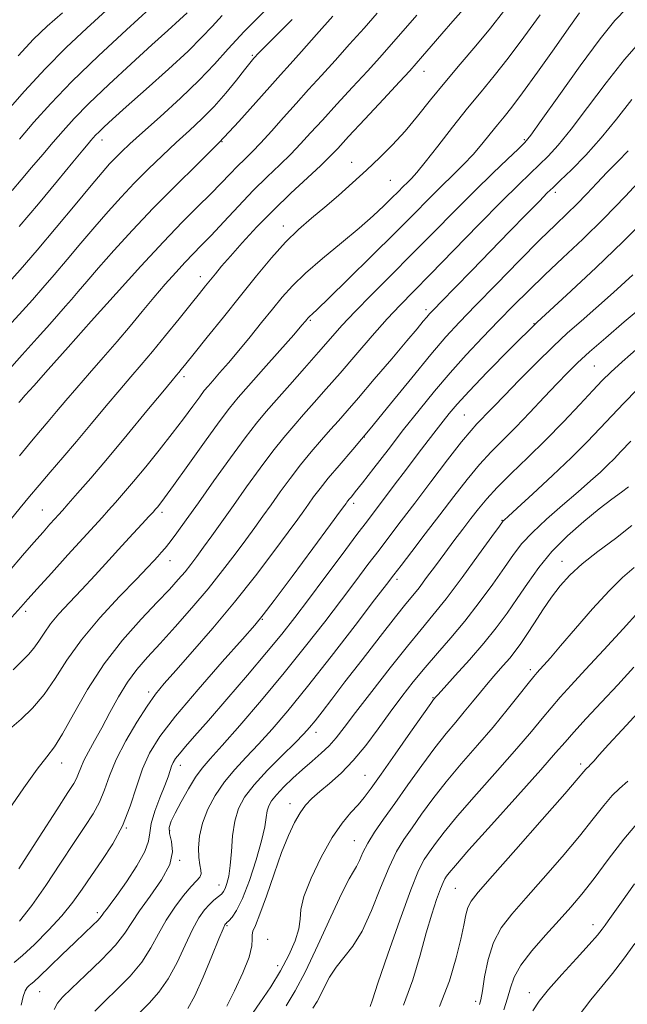
# Model space of a CAD drawing. Extents: x 2112300 to 2115200, y 302300 to 305200.
# Drawn here: x 2114229 to 2114358, y 302563 to 302772 of the extents above; entities that cross this region are included whole.
import ezdxf

# ---------------------------------------------------------------- set-up
doc = ezdxf.new("R2010")
doc.units = 0
doc.header["$MEASUREMENT"] = 0
for name, color, linetype, lineweight in [('CONTOUR INDEX', 41, 'Continuous', 13), ('CONTOUR INTERMEDIATE', 44, 'Continuous', 0), ('SPOT ELEVATION DTM', 2, 'Continuous', 13)]:
    doc.layers.add(name, color=color, linetype=linetype, lineweight=lineweight)

msp = doc.modelspace()

# ---------------------------------------------------------------- linework, layer by layer
at = {"layer": 'CONTOUR INDEX', "flags": 128}
for points, elevation in [([(2114357.923, 302774.071), (2114355.39, 302771.41), (2114352.22, 302767.499), (2114347.988, 302761.778), (2114343.469, 302755.455), (2114339.743, 302750.178), (2114337.543, 302747.117), (2114336.234, 302745.518), (2114334.838, 302744.148), (2114332.573, 302742.005), (2114329.447, 302739.005), (2114325.661, 302735.297), (2114321.415, 302731.042), (2114316.903, 302726.471), (2114312.313, 302721.83), (2114307.844, 302717.353), (2114303.733, 302713.234), (2114300.226, 302709.656), (2114297.447, 302706.694), (2114295.033, 302703.995), (2114292.5, 302701.098), (2114289.519, 302697.703), (2114286.39, 302694.161), (2114283.572, 302690.981), (2114281.349, 302688.46), (2114279.325, 302686.033), (2114276.93, 302682.923), (2114273.786, 302678.626), (2114270.282, 302673.734), (2114266.999, 302669.116), (2114264.396, 302665.463), (2114262.45, 302662.768), (2114261.02, 302660.847), (2114259.961, 302659.509), (2114259.132, 302658.542), (2114258.39, 302657.726), (2114257.541, 302656.804), (2114256.175, 302655.356), (2114253.832, 302652.925), (2114250.268, 302649.234), (2114246.101, 302644.731), (2114242.163, 302640.046), (2114239.074, 302635.709), (2114236.596, 302631.838), (2114234.277, 302628.453), (2114231.798, 302625.575), (2114229.383, 302623.238), (2114227.388, 302621.479)], 980), ([(2114272.043, 302772.479), (2114269.9, 302770.174), (2114267.746, 302767.862), (2114264.811, 302764.945), (2114260.623, 302761.066), (2114255.912, 302756.831), (2114251.704, 302753.089), (2114248.789, 302750.483), (2114246.996, 302748.851), (2114245.92, 302747.83), (2114245.198, 302747.097), (2114244.659, 302746.503), (2114244.178, 302745.942), (2114243.576, 302745.233), (2114242.459, 302743.901), (2114240.379, 302741.396), (2114237.077, 302737.406), (2114233.05, 302732.561), (2114228.983, 302727.732)], 960), ([(2114313.331, 302772.563), (2114310.413, 302769.201), (2114307.883, 302766.301), (2114305.491, 302763.602), (2114302.847, 302760.681), (2114299.7, 302757.258), (2114296.366, 302753.645), (2114293.296, 302750.301), (2114290.811, 302747.559), (2114288.697, 302745.251), (2114286.605, 302743.085), (2114284.247, 302740.798), (2114281.584, 302738.252), (2114278.635, 302735.339), (2114275.473, 302732.045), (2114272.378, 302728.726), (2114269.679, 302725.832), (2114267.593, 302723.661), (2114265.875, 302721.915), (2114264.167, 302720.146), (2114262.184, 302717.998), (2114259.949, 302715.48), (2114257.556, 302712.693), (2114255.076, 302709.723), (2114252.485, 302706.594), (2114249.728, 302703.316), (2114246.802, 302699.928), (2114243.877, 302696.591), (2114241.174, 302693.497), (2114238.857, 302690.793), (2114236.882, 302688.448), (2114235.148, 302686.385), (2114233.506, 302684.453), (2114231.597, 302682.189), (2114229.007, 302679.056)], 970), ([(2114362.27, 302729.675), (2114357.161, 302724.52), (2114351.312, 302718.956), (2114345.086, 302713.181), (2114338.912, 302707.393), (2114333.199, 302701.819), (2114328.278, 302696.827), (2114324.458, 302692.814), (2114321.908, 302690.024), (2114320.239, 302688.067), (2114318.917, 302686.4), (2114317.483, 302684.546), (2114315.764, 302682.304), (2114313.661, 302679.542), (2114311.154, 302676.239), (2114308.557, 302672.814), (2114306.269, 302669.797), (2114304.516, 302667.49), (2114302.848, 302665.288), (2114300.647, 302662.358), (2114297.504, 302658.153), (2114293.857, 302653.272), (2114290.354, 302648.598), (2114287.432, 302644.743), (2114284.679, 302641.234), (2114281.471, 302637.328), (2114277.416, 302632.545), (2114273.041, 302627.468), (2114269.107, 302622.946), (2114266.203, 302619.63), (2114264.244, 302617.387), (2114262.972, 302615.89), (2114262.151, 302614.834), (2114261.631, 302614.008), (2114261.283, 302613.227), (2114260.972, 302612.297), (2114260.549, 302611.001), (2114259.859, 302609.111), (2114258.834, 302606.529), (2114257.747, 302603.673), (2114256.956, 302601.085), (2114256.66, 302599.116), (2114256.42, 302597.337), (2114255.636, 302595.124), (2114253.918, 302592.082), (2114251.708, 302588.732), (2114249.656, 302585.821), (2114248.267, 302583.914), (2114247.465, 302582.842), (2114247.029, 302582.251), (2114246.738, 302581.817), (2114246.369, 302581.327), (2114245.701, 302580.597), (2114244.551, 302579.468), (2114242.885, 302577.877), (2114240.708, 302575.789), (2114238.108, 302573.256), (2114235.499, 302570.708), (2114233.378, 302568.664), (2114232.099, 302567.494), (2114231.446, 302566.961), (2114231.061, 302566.677), (2114230.654, 302566.29), (2114230.213, 302565.584), (2114229.796, 302564.381), (2114229.383, 302562.566)], 990), ([(2114358.735, 302682.192), (2114356.651, 302679.973), (2114355.195, 302678.449), (2114353.882, 302677.139), (2114352.288, 302675.627), (2114350.225, 302673.755), (2114347.562, 302671.427), (2114344.288, 302668.625), (2114340.861, 302665.64), (2114337.856, 302662.839), (2114335.657, 302660.448), (2114333.885, 302658.12), (2114331.97, 302655.371), (2114329.484, 302651.871), (2114326.57, 302647.924), (2114323.512, 302643.994), (2114320.55, 302640.44), (2114317.739, 302637.211), (2114315.086, 302634.152), (2114312.583, 302631.118), (2114310.151, 302627.998), (2114307.693, 302624.689), (2114305.137, 302621.157), (2114302.51, 302617.634), (2114299.863, 302614.422), (2114297.265, 302611.752), (2114294.848, 302609.592), (2114292.76, 302607.84), (2114291.099, 302606.37), (2114289.754, 302604.956), (2114288.56, 302603.345), (2114287.37, 302601.29), (2114286.095, 302598.562), (2114284.661, 302594.938), (2114283.046, 302590.392), (2114281.434, 302585.695), (2114280.059, 302581.817), (2114279.109, 302579.458), (2114278.57, 302578.226), (2114278.381, 302577.462), (2114278.423, 302576.555), (2114278.353, 302575.103), (2114277.768, 302572.755), (2114276.421, 302569.362), (2114274.668, 302565.592), (2114273.023, 302562.314)], 1000), ([(2114359.408, 302634.236), (2114355.974, 302630.514), (2114352.508, 302626.783), (2114349.299, 302623.322), (2114346.69, 302620.472), (2114344.796, 302618.333), (2114342.805, 302616.042), (2114339.675, 302612.493), (2114334.785, 302607.034), (2114329.201, 302600.823), (2114324.412, 302595.473), (2114321.535, 302592.194), (2114320.202, 302590.597), (2114319.675, 302589.891), (2114319.319, 302589.359), (2114318.916, 302588.582), (2114318.355, 302587.216), (2114317.551, 302584.978), (2114316.533, 302581.851), (2114315.357, 302577.881), (2114314.046, 302573.154), (2114312.483, 302567.933), (2114310.514, 302562.52)], 1010), ([(2114359.57, 302575.645), (2114357.167, 302572.313), (2114354.853, 302569.263), (2114352.605, 302566.511), (2114350.253, 302563.647), (2114347.591, 302560.152)], 1020)]:
    msp.add_lwpolyline(points, dxfattribs=dict(at, elevation=elevation))
at = {"layer": 'CONTOUR INTERMEDIATE', "flags": 128}
for points, elevation in [([(2114247.409, 302773.508), (2114243.297, 302769.822), (2114238.925, 302765.698), (2114234.464, 302761.192), (2114230.102, 302756.427), (2114226.088, 302751.801)], 954), ([(2114281.073, 302773.449), (2114276.732, 302769.053), (2114273.331, 302765.379), (2114270.402, 302762.127), (2114267.182, 302758.757), (2114263.167, 302754.919), (2114258.884, 302751.017), (2114255.116, 302747.645), (2114252.449, 302745.236), (2114250.673, 302743.577), (2114249.379, 302742.295), (2114248.156, 302740.996), (2114246.58, 302739.202), (2114244.224, 302736.412), (2114240.831, 302732.334), (2114236.817, 302727.517), (2114232.767, 302722.714), (2114229.179, 302718.56), (2114226.204, 302715.194)], 962), ([(2114331.744, 302773.307), (2114328.985, 302769.797), (2114325.852, 302766.037), (2114322.519, 302762.14), (2114319.254, 302758.279), (2114316.262, 302754.601), (2114313.493, 302751.158), (2114310.836, 302747.979), (2114308.189, 302745.067), (2114305.487, 302742.331), (2114302.675, 302739.656), (2114299.728, 302736.962), (2114296.73, 302734.312), (2114293.794, 302731.804), (2114290.996, 302729.473), (2114288.256, 302727.094), (2114285.458, 302724.376), (2114282.497, 302721.095), (2114279.326, 302717.282), (2114275.909, 302713.031), (2114272.297, 302708.52), (2114268.876, 302704.252), (2114266.116, 302700.811), (2114264.352, 302698.615), (2114263.375, 302697.405), (2114262.838, 302696.751), (2114262.36, 302696.182), (2114261.411, 302695.049), (2114259.424, 302692.657), (2114256.062, 302688.591), (2114251.887, 302683.556), (2114247.692, 302678.536), (2114244.138, 302674.346), (2114241.366, 302671.131), (2114239.388, 302668.869), (2114238.149, 302667.469), (2114237.334, 302666.563), (2114236.562, 302665.716), (2114235.503, 302664.549), (2114234.041, 302662.913), (2114232.113, 302660.716), (2114229.693, 302657.919), (2114226.913, 302654.696)], 974), ([(2114323.231, 302773.814), (2114321.012, 302771.284), (2114318.644, 302768.563), (2114316.389, 302765.959), (2114314.541, 302763.82), (2114313.217, 302762.3), (2114311.846, 302760.776), (2114309.683, 302758.43), (2114306.276, 302754.76), (2114302.338, 302750.522), (2114298.874, 302746.784), (2114296.578, 302744.299), (2114294.895, 302742.543), (2114292.958, 302740.676), (2114290.122, 302738.05), (2114286.622, 302734.788), (2114282.913, 302731.209), (2114279.404, 302727.62), (2114276.305, 302724.285), (2114273.781, 302721.459), (2114271.931, 302719.313), (2114270.591, 302717.697), (2114269.531, 302716.381), (2114268.513, 302715.109), (2114267.249, 302713.535), (2114265.44, 302711.288), (2114262.918, 302708.161), (2114260.024, 302704.599), (2114257.228, 302701.205), (2114254.861, 302698.402), (2114252.679, 302695.863), (2114250.299, 302693.077), (2114247.449, 302689.68), (2114244.301, 302685.906), (2114241.138, 302682.137), (2114238.201, 302678.689), (2114235.554, 302675.607), (2114233.22, 302672.872), (2114231.173, 302670.421), (2114229.198, 302668.027), (2114227.034, 302665.416)], 972), ([(2114256.668, 302773.96), (2114251.711, 302769.432), (2114245.82, 302763.937), (2114240.17, 302758.467), (2114235.663, 302753.795), (2114232.109, 302749.821), (2114229.042, 302746.227)], 956), ([(2114295.501, 302772.323), (2114292.09, 302768.466), (2114288.907, 302764.88), (2114286.47, 302762.163), (2114284.41, 302759.88), (2114282.139, 302757.333), (2114279.185, 302753.991), (2114275.56, 302749.968), (2114271.394, 302745.543), (2114266.833, 302740.956), (2114262.093, 302736.29), (2114257.405, 302731.595), (2114252.993, 302726.958), (2114249.059, 302722.64), (2114245.795, 302718.944), (2114243.327, 302716.084), (2114241.496, 302713.925), (2114240.076, 302712.245), (2114238.818, 302710.792), (2114237.392, 302709.19), (2114235.449, 302707.034), (2114232.757, 302704.049), (2114229.568, 302700.487), (2114226.255, 302696.733)], 966), ([(2114339.521, 302772.643), (2114336.072, 302767.92), (2114332.705, 302763.408), (2114329.737, 302759.652), (2114326.974, 302756.304), (2114324.097, 302752.798), (2114320.917, 302748.775), (2114317.776, 302744.731), (2114315.148, 302741.373), (2114313.369, 302739.207), (2114312.225, 302737.938), (2114311.362, 302737.072), (2114310.47, 302736.179), (2114309.407, 302735.107), (2114308.072, 302733.768), (2114306.352, 302732.078), (2114304.083, 302729.963), (2114301.088, 302727.349), (2114297.327, 302724.24), (2114293.312, 302720.937), (2114289.692, 302717.82), (2114286.931, 302715.147), (2114284.754, 302712.71), (2114282.7, 302710.183), (2114280.415, 302707.336), (2114277.978, 302704.326), (2114275.572, 302701.408), (2114273.37, 302698.81), (2114271.491, 302696.648), (2114270.042, 302695.007), (2114269.056, 302693.885), (2114268.25, 302692.906), (2114267.267, 302691.601), (2114265.817, 302689.606), (2114263.87, 302686.955), (2114261.465, 302683.789), (2114258.688, 302680.284), (2114255.824, 302676.772), (2114253.205, 302673.624), (2114251.081, 302671.117), (2114249.38, 302669.152), (2114247.944, 302667.533), (2114246.576, 302666.024), (2114244.917, 302664.212), (2114242.565, 302661.64), (2114239.322, 302658.077), (2114235.792, 302654.186), (2114232.78, 302650.855), (2114230.816, 302648.668), (2114229.321, 302646.982), (2114227.436, 302644.851)], 976), ([(2114286.887, 302771.631), (2114283.11, 302767.886), (2114280.85, 302765.615), (2114279.804, 302764.537), (2114279.41, 302764.107), (2114279.188, 302763.86), (2114279.001, 302763.653), (2114278.794, 302763.421), (2114278.488, 302763.066), (2114277.894, 302762.34), (2114276.797, 302760.959), (2114275.057, 302758.756), (2114272.827, 302756.03), (2114270.334, 302753.193), (2114267.761, 302750.562), (2114265.103, 302748.059), (2114262.31, 302745.508), (2114259.361, 302742.774), (2114256.348, 302739.893), (2114253.392, 302736.945), (2114250.574, 302733.977), (2114247.819, 302730.921), (2114245.009, 302727.678), (2114242.079, 302724.209), (2114239.156, 302720.721), (2114236.421, 302717.48), (2114233.998, 302714.676), (2114231.798, 302712.192), (2114229.676, 302709.833), (2114227.441, 302707.347)], 964), ([(2114264.641, 302773.079), (2114262.975, 302771.536), (2114260.533, 302769.33), (2114257.121, 302766.246), (2114252.718, 302762.229), (2114247.985, 302757.84), (2114243.753, 302753.797), (2114240.626, 302750.621), (2114238.29, 302748.047), (2114236.206, 302745.615), (2114233.954, 302742.977), (2114231.616, 302740.243), (2114229.396, 302737.634), (2114227.458, 302735.331)], 958), ([(2114347.841, 302773.028), (2114345.619, 302769.878), (2114342.465, 302765.414), (2114338.939, 302760.462), (2114335.766, 302756.086), (2114333.482, 302753.064), (2114331.85, 302751.02), (2114330.441, 302749.294), (2114328.9, 302747.356), (2114327.172, 302745.214), (2114325.276, 302743.009), (2114323.224, 302740.839), (2114321.001, 302738.628), (2114318.586, 302736.255), (2114315.91, 302733.578), (2114312.72, 302730.36), (2114308.715, 302726.343), (2114303.813, 302721.476), (2114298.807, 302716.541), (2114294.707, 302712.531), (2114292.255, 302710.17), (2114291.112, 302709.104), (2114290.672, 302708.711), (2114290.421, 302708.468), (2114290.223, 302708.246), (2114290.036, 302708.017), (2114289.749, 302707.667), (2114288.966, 302706.76), (2114287.224, 302704.774), (2114284.283, 302701.441), (2114280.798, 302697.5), (2114277.646, 302693.942), (2114275.425, 302691.417), (2114273.612, 302689.213), (2114271.402, 302686.278), (2114268.264, 302681.94), (2114264.762, 302677.042), (2114261.735, 302672.81), (2114259.813, 302670.165), (2114258.797, 302668.82), (2114258.284, 302668.187), (2114257.897, 302667.733), (2114257.378, 302667.153), (2114256.5, 302666.197), (2114255.084, 302664.668), (2114253.145, 302662.572), (2114250.749, 302659.966), (2114247.987, 302656.945), (2114245.063, 302653.756), (2114242.211, 302650.68), (2114239.632, 302647.943), (2114237.414, 302645.538), (2114235.611, 302643.398), (2114234.239, 302641.47), (2114233.137, 302639.75), (2114232.106, 302638.246), (2114230.954, 302636.912), (2114229.521, 302635.488), (2114227.661, 302633.66)], 978), ([(2114238.15, 302773.055), (2114234.883, 302770.211), (2114232.03, 302767.458), (2114228.759, 302763.917)], 952), ([(2114304.895, 302772.969), (2114302.137, 302769.823), (2114299.084, 302766.369), (2114296.01, 302762.932), (2114293.124, 302759.755), (2114290.393, 302756.768), (2114287.717, 302753.817), (2114285.045, 302750.819), (2114282.5, 302747.96), (2114280.252, 302745.494), (2114278.408, 302743.586), (2114276.832, 302742.031), (2114275.322, 302740.534), (2114273.695, 302738.844), (2114271.823, 302736.879), (2114269.592, 302734.601), (2114266.888, 302731.935), (2114263.586, 302728.655), (2114259.562, 302724.497), (2114254.776, 302719.325), (2114249.544, 302713.528), (2114244.269, 302707.621), (2114239.347, 302702.103), (2114235.151, 302697.4), (2114232.049, 302693.917), (2114230.266, 302691.906), (2114229.463, 302690.989), (2114229.158, 302690.633), (2114228.926, 302690.358)], 968), ([(2114360.944, 302767.162), (2114357.38, 302763.165), (2114353.488, 302758.214), (2114349.589, 302752.976), (2114346.11, 302748.348), (2114343.364, 302744.994), (2114341.186, 302742.647), (2114339.295, 302740.811), (2114337.366, 302738.975), (2114334.909, 302736.583), (2114331.388, 302733.068), (2114326.534, 302728.142), (2114321.134, 302722.631), (2114316.239, 302717.64), (2114312.605, 302713.95), (2114309.792, 302711.051), (2114307.066, 302708.107), (2114303.878, 302704.506), (2114300.419, 302700.519), (2114297.068, 302696.639), (2114294.124, 302693.259), (2114291.571, 302690.356), (2114289.312, 302687.81), (2114287.231, 302685.458), (2114285.134, 302682.991), (2114282.806, 302680.06), (2114280.112, 302676.448), (2114277.237, 302672.464), (2114274.45, 302668.551), (2114271.972, 302665.076), (2114269.849, 302662.115), (2114268.084, 302659.669), (2114266.649, 302657.705), (2114265.398, 302656.049), (2114264.156, 302654.493), (2114262.73, 302652.815), (2114260.864, 302650.748), (2114258.283, 302648.009), (2114254.843, 302644.391), (2114250.908, 302639.975), (2114246.972, 302634.918), (2114243.457, 302629.474), (2114240.502, 302624.289), (2114238.172, 302620.109), (2114236.429, 302617.365), (2114234.818, 302615.237), (2114232.78, 302612.591), (2114229.947, 302608.626), (2114226.728, 302603.869)], 982), ([(2114358.989, 302754.649), (2114355.708, 302750.496), (2114352.478, 302746.517), (2114349.185, 302742.87), (2114346.138, 302739.776), (2114343.752, 302737.473), (2114342.242, 302736.028), (2114341.03, 302734.836), (2114339.34, 302733.123), (2114336.593, 302730.313), (2114333.008, 302726.636), (2114329, 302722.522), (2114324.987, 302718.399), (2114321.387, 302714.699), (2114318.62, 302711.855), (2114316.957, 302710.14), (2114316.069, 302709.2), (2114315.477, 302708.52), (2114314.725, 302707.607), (2114313.435, 302706.047), (2114311.253, 302703.447), (2114308.015, 302699.632), (2114304.322, 302695.308), (2114300.968, 302691.401), (2114298.531, 302688.583), (2114296.726, 302686.523), (2114295.051, 302684.639), (2114293.113, 302682.457), (2114290.944, 302679.949), (2114288.682, 302677.197), (2114286.456, 302674.296), (2114284.342, 302671.404), (2114282.406, 302668.692), (2114280.666, 302666.254), (2114278.956, 302663.879), (2114277.061, 302661.278), (2114274.803, 302658.222), (2114272.138, 302654.73), (2114269.057, 302650.882), (2114265.613, 302646.802), (2114262.1, 302642.802), (2114258.873, 302639.236), (2114256.195, 302636.327), (2114253.956, 302633.754), (2114251.959, 302631.064), (2114250.043, 302627.937), (2114248.21, 302624.593), (2114246.503, 302621.39), (2114244.969, 302618.615), (2114243.671, 302616.302), (2114242.678, 302614.414), (2114242.019, 302612.907), (2114241.565, 302611.686), (2114241.149, 302610.648), (2114240.547, 302609.554), (2114239.313, 302607.635), (2114236.943, 302603.987), (2114233.2, 302598.158), (2114228.925, 302591.489)], 984), ([(2114358.209, 302743.799), (2114355.997, 302741.542), (2114353.746, 302739.259), (2114351.534, 302736.937), (2114349.383, 302734.65), (2114347.304, 302732.494), (2114345.225, 302730.458), (2114342.764, 302728.098), (2114339.458, 302724.86), (2114335.066, 302720.438), (2114330.232, 302715.501), (2114325.821, 302710.968), (2114322.421, 302707.444), (2114319.515, 302704.294), (2114316.313, 302700.57), (2114312.259, 302695.635), (2114307.749, 302690.071), (2114303.416, 302684.769), (2114299.773, 302680.434), (2114296.85, 302677.03), (2114294.559, 302674.334), (2114292.8, 302672.144), (2114291.447, 302670.343), (2114290.362, 302668.832), (2114289.361, 302667.432), (2114288.063, 302665.644), (2114286.039, 302662.887), (2114282.983, 302658.769), (2114279.086, 302653.646), (2114274.663, 302648.062), (2114270.058, 302642.546), (2114265.734, 302637.56), (2114262.182, 302633.549), (2114259.709, 302630.745), (2114257.888, 302628.508), (2114256.106, 302625.983), (2114253.925, 302622.557), (2114251.602, 302618.579), (2114249.571, 302614.637), (2114248.133, 302611.199), (2114247.067, 302608.245), (2114246.024, 302605.63), (2114244.693, 302603.161), (2114242.928, 302600.441), (2114240.623, 302597.024), (2114237.754, 302592.667), (2114234.625, 302587.948), (2114231.62, 302583.648), (2114229.044, 302580.381)], 986), ([(2114361.847, 302738.725), (2114357.636, 302734.176), (2114353.046, 302729.411), (2114348.559, 302725.025), (2114344.347, 302721.077), (2114340.506, 302717.491), (2114337.078, 302714.173), (2114333.882, 302710.962), (2114330.685, 302707.68), (2114327.312, 302704.187), (2114323.834, 302700.505), (2114320.385, 302696.692), (2114317.06, 302692.794), (2114313.807, 302688.786), (2114310.537, 302684.631), (2114307.236, 302680.379), (2114304.198, 302676.446), (2114301.791, 302673.34), (2114300.271, 302671.413), (2114299.448, 302670.402), (2114299.018, 302669.889), (2114298.725, 302669.524), (2114298.5, 302669.224), (2114298.319, 302668.972), (2114298.056, 302668.61), (2114297.171, 302667.408), (2114295.017, 302664.496), (2114291.267, 302659.433), (2114286.869, 302653.501), (2114283.086, 302648.412), (2114280.749, 302645.319), (2114278.955, 302643.133), (2114276.363, 302640.204), (2114272.07, 302635.38), (2114266.914, 302629.496), (2114262.167, 302623.88), (2114258.805, 302619.52), (2114256.624, 302616.022), (2114255.125, 302612.649), (2114253.85, 302608.837), (2114252.52, 302604.722), (2114250.899, 302600.612), (2114248.838, 302596.767), (2114246.542, 302593.247), (2114244.303, 302590.06), (2114242.307, 302587.176), (2114240.325, 302584.407), (2114238.019, 302581.523), (2114235.198, 302578.414), (2114232.242, 302575.438), (2114229.678, 302573.068), (2114227.873, 302571.616)], 988), ([(2114359.171, 302717.438), (2114355.092, 302713.729), (2114351.34, 302710.409), (2114348.202, 302707.669), (2114345.349, 302705.135), (2114342.299, 302702.294), (2114338.746, 302698.82), (2114335.094, 302695.148), (2114331.921, 302691.903), (2114329.659, 302689.557), (2114328.147, 302687.973), (2114327.074, 302686.86), (2114326.11, 302685.876), (2114324.845, 302684.466), (2114322.848, 302682.024), (2114319.864, 302678.189), (2114316.34, 302673.577), (2114312.902, 302669.053), (2114310.022, 302665.273), (2114307.585, 302662.076), (2114305.322, 302659.094), (2114302.984, 302655.989), (2114300.391, 302652.539), (2114297.376, 302648.55), (2114293.816, 302643.89), (2114289.737, 302638.664), (2114285.208, 302633.039), (2114280.385, 302627.261), (2114275.784, 302621.899), (2114272.011, 302617.603), (2114269.474, 302614.773), (2114267.799, 302612.82), (2114266.416, 302610.906), (2114264.892, 302608.427), (2114263.348, 302605.7), (2114262.044, 302603.279), (2114261.194, 302601.55), (2114260.818, 302600.247), (2114260.889, 302598.94), (2114261.285, 302597.26), (2114261.497, 302595.085), (2114260.92, 302592.353), (2114259.177, 302589.091), (2114256.794, 302585.672), (2114254.525, 302582.559), (2114252.882, 302580.049), (2114251.408, 302577.789), (2114249.405, 302575.261), (2114246.429, 302572.14), (2114243.051, 302568.873), (2114240.095, 302566.1), (2114238.178, 302564.254), (2114237.088, 302562.957), (2114236.408, 302561.622)], 992), ([(2114361.127, 302710.696), (2114357.352, 302707.464), (2114353.453, 302704.126), (2114350.015, 302701.135), (2114347.431, 302698.782), (2114345.321, 302696.71), (2114343.112, 302694.4), (2114340.388, 302691.493), (2114337.346, 302688.262), (2114334.341, 302685.141), (2114331.634, 302682.431), (2114329.128, 302679.905), (2114326.635, 302677.203), (2114324, 302674.044), (2114321.193, 302670.462), (2114318.218, 302666.569), (2114315.139, 302662.541), (2114312.273, 302658.8), (2114309.997, 302655.83), (2114308.465, 302653.824), (2114306.924, 302651.805), (2114304.398, 302648.502), (2114300.243, 302643.087), (2114295.144, 302636.496), (2114290.122, 302630.107), (2114285.975, 302625.001), (2114282.62, 302621.069), (2114279.753, 302617.905), (2114277.124, 302615.139), (2114274.699, 302612.531), (2114272.5, 302609.88), (2114270.563, 302607.038), (2114268.975, 302604.085), (2114267.836, 302601.156), (2114267.208, 302598.388), (2114267, 302595.911), (2114267.079, 302593.855), (2114267.31, 302592.308), (2114267.531, 302591.189), (2114267.577, 302590.374), (2114267.3, 302589.708), (2114266.617, 302588.912), (2114265.464, 302587.677), (2114263.836, 302585.779), (2114261.964, 302583.344), (2114260.136, 302580.579), (2114258.537, 302577.669), (2114256.938, 302574.687), (2114255.006, 302571.68), (2114252.528, 302568.711), (2114249.784, 302565.905), (2114247.174, 302563.401), (2114245.026, 302561.289)], 994), ([(2114360.482, 302702.113), (2114356.914, 302699.026), (2114354.496, 302696.847), (2114352.7, 302695.074), (2114350.713, 302692.958), (2114347.914, 302689.946), (2114344.449, 302686.28), (2114340.661, 302682.397), (2114336.877, 302678.683), (2114333.375, 302675.307), (2114330.422, 302672.382), (2114328.184, 302669.962), (2114326.426, 302667.842), (2114324.817, 302665.756), (2114323.086, 302663.49), (2114321.219, 302661.034), (2114319.264, 302658.431), (2114317.287, 302655.758), (2114315.421, 302653.232), (2114313.817, 302651.103), (2114312.504, 302649.45), (2114311.033, 302647.649), (2114308.832, 302644.906), (2114305.552, 302640.722), (2114301.724, 302635.789), (2114298.102, 302631.099), (2114295.281, 302627.438), (2114293.225, 302624.777), (2114291.741, 302622.88), (2114290.589, 302621.468), (2114289.334, 302620.079), (2114287.496, 302618.208), (2114284.782, 302615.521), (2114281.671, 302612.375), (2114278.83, 302609.301), (2114276.783, 302606.672), (2114275.473, 302604.234), (2114274.696, 302601.576), (2114274.258, 302598.438), (2114273.999, 302595.15), (2114273.766, 302592.191), (2114273.443, 302589.938), (2114273.059, 302588.353), (2114272.677, 302587.297), (2114272.339, 302586.627), (2114271.989, 302586.184), (2114271.551, 302585.807), (2114270.96, 302585.349), (2114270.213, 302584.73), (2114269.321, 302583.889), (2114268.292, 302582.731), (2114267.108, 302581.048), (2114265.746, 302578.6), (2114264.193, 302575.289), (2114262.469, 302571.585), (2114260.607, 302568.1), (2114258.626, 302565.282), (2114256.516, 302562.936), (2114254.253, 302560.702)], 996), ([(2114360.108, 302693.149), (2114357.254, 302690.256), (2114354.724, 302687.575), (2114352.241, 302684.922), (2114349.49, 302682.059), (2114346.152, 302678.737), (2114342.101, 302674.872), (2114337.989, 302671.037), (2114334.665, 302667.975), (2114332.746, 302666.218), (2114331.934, 302665.478), (2114331.698, 302665.259), (2114331.514, 302665.036), (2114330.879, 302664.164), (2114329.292, 302661.966), (2114326.465, 302658.066), (2114322.96, 302653.291), (2114319.546, 302648.766), (2114316.765, 302645.276), (2114314.233, 302642.236), (2114311.335, 302638.722), (2114307.678, 302634.123), (2114303.773, 302629.099), (2114300.353, 302624.623), (2114297.944, 302621.422), (2114296.248, 302619.237), (2114294.758, 302617.564), (2114293.069, 302615.97), (2114291.162, 302614.323), (2114289.12, 302612.564), (2114287.046, 302610.677), (2114285.128, 302608.819), (2114283.574, 302607.189), (2114282.535, 302605.916), (2114281.923, 302604.842), (2114281.592, 302603.737), (2114281.383, 302602.354), (2114281.071, 302600.366), (2114280.417, 302597.424), (2114279.269, 302593.396), (2114277.821, 302589.002), (2114276.353, 302585.176), (2114275.102, 302582.629), (2114274.127, 302581.187), (2114273.444, 302580.451), (2114273.049, 302580.073), (2114272.855, 302579.893), (2114272.756, 302579.799), (2114272.623, 302579.594), (2114272.237, 302578.741), (2114271.357, 302576.62), (2114269.848, 302572.909), (2114268, 302568.483), (2114266.207, 302564.519), (2114264.725, 302561.853)], 998), ([(2114358.281, 302672.522), (2114356.763, 302671.378), (2114354.708, 302669.846), (2114352.049, 302667.797), (2114348.803, 302665.157), (2114345.313, 302662.073), (2114342.006, 302658.748), (2114339.205, 302655.363), (2114336.817, 302652.015), (2114334.648, 302648.776), (2114332.506, 302645.678), (2114330.203, 302642.581), (2114327.555, 302639.304), (2114324.504, 302635.786), (2114321.5, 302632.456), (2114319.118, 302629.865), (2114317.773, 302628.402), (2114317.227, 302627.799), (2114317.077, 302627.626), (2114316.914, 302627.415), (2114316.288, 302626.54), (2114314.737, 302624.338), (2114312.019, 302620.455), (2114308.749, 302615.781), (2114305.759, 302611.514), (2114303.663, 302608.557), (2114302.201, 302606.608), (2114300.894, 302605.071), (2114299.35, 302603.388), (2114297.504, 302601.173), (2114295.38, 302598.079), (2114293.068, 302593.967), (2114290.929, 302589.512), (2114289.397, 302585.593), (2114288.737, 302582.826), (2114288.559, 302580.778), (2114288.306, 302578.752), (2114287.529, 302576.2), (2114286.211, 302573.168), (2114284.444, 302569.85), (2114282.335, 302566.432), (2114280.066, 302563.057), (2114277.835, 302559.863)], 1002), ([(2114358.963, 302664.27), (2114355.487, 302661.566), (2114351.783, 302658.779), (2114348.418, 302656.131), (2114345.809, 302653.767), (2114343.768, 302651.512), (2114341.955, 302649.114), (2114340.112, 302646.42), (2114338.312, 302643.668), (2114336.709, 302641.2), (2114335.398, 302639.252), (2114334.242, 302637.666), (2114333.047, 302636.18), (2114331.661, 302634.577), (2114330.116, 302632.827), (2114328.49, 302630.941), (2114326.841, 302628.939), (2114325.162, 302626.859), (2114323.425, 302624.745), (2114321.589, 302622.587), (2114319.542, 302620.144), (2114317.156, 302617.122), (2114314.377, 302613.361), (2114311.442, 302609.25), (2114308.664, 302605.315), (2114306.3, 302601.974), (2114304.395, 302599.206), (2114302.939, 302596.88), (2114301.901, 302594.894), (2114301.157, 302593.246), (2114300.558, 302591.964), (2114299.932, 302590.914), (2114298.998, 302589.33), (2114297.447, 302586.286), (2114295.109, 302581.245), (2114292.362, 302575.233), (2114289.723, 302569.664), (2114287.552, 302565.562), (2114285.587, 302562.393)], 1004), ([(2114359.481, 302655.414), (2114356.988, 302653.228), (2114354.123, 302650.445), (2114350.643, 302646.649), (2114347.009, 302642.463), (2114343.86, 302638.767), (2114341.676, 302636.232), (2114340.315, 302634.693), (2114339.48, 302633.778), (2114338.866, 302633.104), (2114338.14, 302632.247), (2114336.96, 302630.772), (2114335.068, 302628.365), (2114332.536, 302625.192), (2114329.519, 302621.537), (2114326.188, 302617.662), (2114322.787, 302613.736), (2114319.575, 302609.906), (2114316.763, 302606.305), (2114314.362, 302603.032), (2114312.334, 302600.174), (2114310.616, 302597.701), (2114309.048, 302595.117), (2114307.447, 302591.812), (2114305.672, 302587.423), (2114303.751, 302582.602), (2114301.754, 302578.249), (2114299.761, 302575.028), (2114297.873, 302572.652), (2114296.202, 302570.596), (2114294.83, 302568.466), (2114293.74, 302566.392), (2114292.887, 302564.634), (2114292.173, 302563.303), (2114291.286, 302561.919)], 1006), ([(2114360.48, 302646.041), (2114357.118, 302642.357), (2114353.059, 302637.936), (2114349.169, 302633.715), (2114346.114, 302630.408), (2114343.773, 302627.842), (2114341.825, 302625.622), (2114339.932, 302623.349), (2114337.671, 302620.617), (2114334.597, 302617.015), (2114330.486, 302612.348), (2114325.994, 302607.28), (2114321.994, 302602.689), (2114319.149, 302599.25), (2114317.282, 302596.815), (2114316.005, 302595.032), (2114314.936, 302593.437), (2114313.729, 302591.107), (2114312.046, 302587.007), (2114309.709, 302580.6), (2114307.183, 302573.353), (2114305.095, 302567.232), (2114303.905, 302563.703), (2114303.416, 302562.237)], 1008), ([(2114360.221, 302624.563), (2114356.889, 302620.979), (2114354.008, 302617.846), (2114352.054, 302615.664), (2114350.889, 302614.323), (2114350.223, 302613.557), (2114349.798, 302613.122), (2114349.496, 302612.853), (2114349.234, 302612.604), (2114348.815, 302612.115), (2114347.581, 302610.66), (2114344.76, 302607.399), (2114339.965, 302601.919), (2114334.342, 302595.526), (2114329.424, 302589.953), (2114326.369, 302586.483), (2114324.854, 302584.585), (2114324.182, 302583.28), (2114323.746, 302581.711), (2114323.298, 302579.534), (2114322.677, 302576.529), (2114321.724, 302572.546), (2114320.277, 302567.722), (2114318.175, 302562.263)], 1012), ([(2114358.141, 302610.077), (2114356.37, 302608.511), (2114354.807, 302607.025), (2114353.028, 302604.926), (2114350.781, 302602.057), (2114347.856, 302598.393), (2114344.175, 302594.015), (2114340.187, 302589.429), (2114336.471, 302585.245), (2114333.49, 302581.876), (2114331.244, 302578.938), (2114329.615, 302575.846), (2114328.485, 302572.229), (2114327.738, 302568.565), (2114327.254, 302565.544), (2114326.923, 302563.663), (2114326.665, 302562.656)], 1014), ([(2114360.379, 302601.446), (2114357.24, 302597.738), (2114353.98, 302593.454), (2114350.952, 302589.387), (2114348.386, 302586.111), (2114346.032, 302583.332), (2114343.517, 302580.537), (2114340.623, 302577.366), (2114337.738, 302574.057), (2114335.4, 302571), (2114333.986, 302568.465), (2114333.209, 302566.248), (2114332.62, 302564.025), (2114331.833, 302561.529)], 1016), ([(2114359.55, 302588.253), (2114356.785, 302584.396), (2114355.002, 302581.884), (2114353.969, 302580.439), (2114353.319, 302579.532), (2114352.683, 302578.657), (2114351.679, 302577.408), (2114349.928, 302575.4), (2114347.228, 302572.43), (2114344.112, 302569.01), (2114341.293, 302565.832), (2114339.303, 302563.382), (2114337.95, 302561.335)], 1018)]:
    msp.add_lwpolyline(points, dxfattribs=dict(at, elevation=elevation))
at = {"layer": 'SPOT ELEVATION DTM'}
for p in [(2114278.46, 302764.03, 963.8), (2114314.85, 302760.62, 972.7), (2114336.15, 302746.14, 979.8), (2114246.57, 302746.04, 960.6), (2114272.01, 302745.73, 966), (2114299.54, 302741.32, 973.3), (2114307.75, 302737.48, 975), (2114342.71, 302734.96, 984.4), (2114285, 302727.82, 973.4), (2114267.39, 302717.1, 971.4), (2114315.31, 302710.11, 983.6), (2114243.73, 302707.01, 968), (2114290.77, 302707.8, 978.2), (2114338.19, 302707.12, 990), (2114351.01, 302698.14, 995), (2114263.96, 302695.86, 974.4), (2114323.44, 302687.72, 991), (2114302.2, 302683.04, 986), (2114299.91, 302669, 988.4), (2114233.86, 302667.55, 973.1), (2114259.3, 302667.1, 978.4), (2114331.39, 302665.38, 997.9), (2114260.97, 302656.84, 980.7), (2114344.17, 302656.72, 1003.3), (2114309.16, 302652.87, 994.4), (2114230.37, 302646.08, 976.4), (2114280.53, 302644.41, 988.1), (2114337.44, 302633.68, 1005.6), (2114256.43, 302628.94, 985.6), (2114316.76, 302627.77, 1001.9), (2114291.98, 302620.39, 996.6), (2114237.98, 302613.91, 982.7), (2114263.13, 302613.4, 990.6), (2114348.12, 302613.72, 1011.6), (2114302.35, 302611.28, 1001.1), (2114286.42, 302605.25, 999.4), (2114251.69, 302600.14, 988), (2114260.9, 302599.55, 992.3), (2114300.08, 302597.45, 1003.2), (2114263.01, 302593.28, 992), (2114271.39, 302588.04, 995.3), (2114321.51, 302587.32, 1011), (2114245.53, 302582.19, 989.6), (2114273.1, 302579.39, 998.2), (2114350.7, 302579.65, 1017.4), (2114281.72, 302576.48, 1001.4), (2114283.84, 302570.92, 1001.4), (2114233.34, 302565.4, 990.8), (2114337.2, 302565.2, 1017.4), (2114325.84, 302563.35, 1013.6)]:
    msp.add_point(p, dxfattribs=at)

doc.saveas('drawing.dxf')
